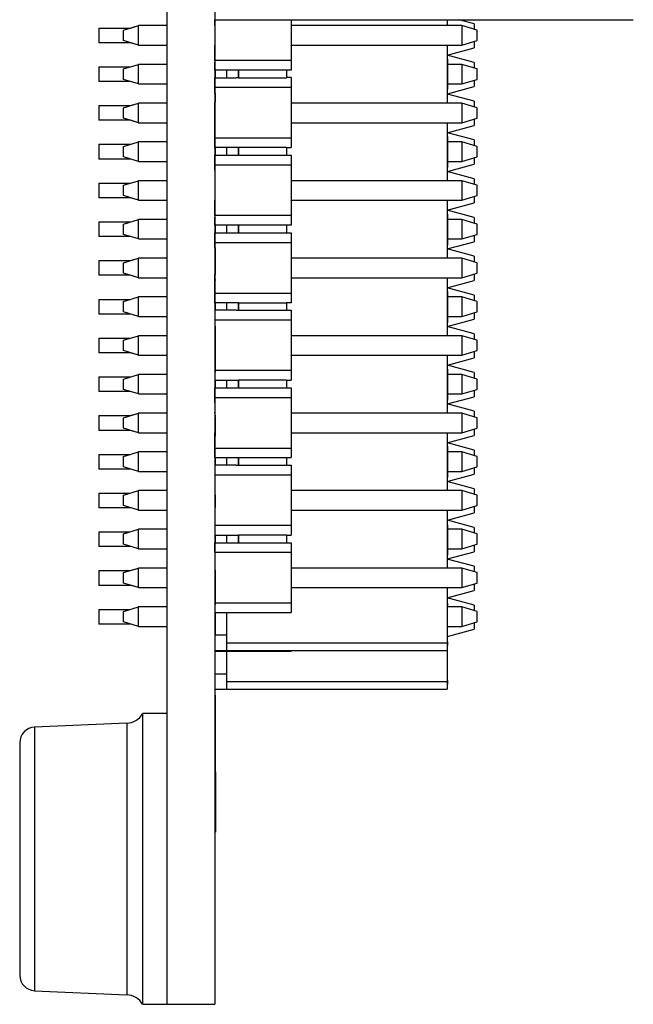
# Model space of a CAD drawing. Units: inches. Extents: x 0.1 to 16.9, y 0.1 to 10.9.
# Drawn here: x 5.2 to 6, y 3.8 to 5 of the extents above; entities that cross this region are included whole.
import ezdxf

# ---------------------------------------------------------------- set-up
doc = ezdxf.new("R2010")
doc.units = ezdxf.units.IN
doc.header["$MEASUREMENT"] = 0

msp = doc.modelspace()

# ---------------------------------------------------------------- linework, layer by layer
at = {"color": 7, "linetype": 'Continuous', "lineweight": 25}
for p, q in [((5.3552, 8.9788), (5.3552, 3.7788)), ((5.4172, 8.9788), (5.4172, 3.7788)), ((5.4172, 5.0491), (5.4172, 4.9963)), ((5.4172, 5.0491), (5.4172, 4.984)), ((5.4172, 5.0414), (5.4172, 5.0491)), ((5.4172, 5.0491), (5.4172, 5.0414)), ((5.4172, 5.0491), (5.4172, 5.0414)), ((5.4172, 5.0491), (5.4672, 5.0491)), ((5.4672, 5.0491), (5.9575, 5.0491)), ((5.5156, 5.0491), (5.5156, 4.9963)), ((5.7172, 5.0491), (5.7172, 5.0414)), ((5.7176, 5.0473), (5.7172, 5.0473)), ((5.7522, 5.0439), (5.7328, 5.0491)), ((5.7522, 5.0439), (5.7522, 5.0365)), ((5.2673, 5.0383), (5.3084, 5.0383)), ((5.2673, 5.0383), (5.2673, 5.0193)), ((5.2991, 5.0355), (5.3187, 5.0414)), ((5.2991, 5.0221), (5.2991, 5.0355)), ((5.3084, 5.0383), (5.3187, 5.0414)), ((5.3187, 5.0414), (5.3187, 5.0414)), ((5.3187, 5.0414), (5.3187, 5.0414)), ((5.3187, 5.0162), (5.3187, 5.0414)), ((5.3552, 5.0414), (5.3187, 5.0414)), ((5.4172, 5.0414), (5.4172, 5.0414)), ((5.4182, 5.0397), (5.4172, 5.0397)), ((5.736, 5.0414), (5.5156, 5.0414)), ((5.736, 5.0414), (5.736, 5.0162)), ((5.7557, 5.0355), (5.736, 5.0414)), ((5.7557, 5.0221), (5.7557, 5.0355)), ((5.3084, 5.0193), (5.2673, 5.0193)), ((5.3187, 5.0162), (5.2991, 5.0221)), ((5.3187, 5.0162), (5.3084, 5.0193)), ((5.4182, 5.0276), (5.4172, 5.0276)), ((5.736, 5.0162), (5.7557, 5.0221)), ((5.7522, 5.021), (5.7522, 5.0127)), ((5.3187, 5.0162), (5.3187, 5.0162)), ((5.3187, 5.0162), (5.3187, 5.0162)), ((5.3187, 5.0162), (5.3552, 5.0162)), ((5.4172, 5.0162), (5.4172, 5.0162)), ((5.4172, 4.9963), (5.4172, 5.0162)), ((5.4172, 5.0162), (5.4172, 4.9963)), ((5.4172, 5.0162), (5.4172, 4.984)), ((5.4182, 5.0124), (5.4172, 5.0124)), ((5.5156, 5.016), (5.5159, 5.0161)), ((5.5159, 5.0162), (5.736, 5.0162)), ((5.5159, 5.0162), (5.5159, 5.0161)), ((5.7172, 5.0162), (5.7172, 4.9414)), ((5.7176, 5.0132), (5.7172, 5.0132)), ((5.7172, 5.0033), (5.7522, 5.0127)), ((5.7176, 5.0102), (5.7172, 5.0102)), ((5.7172, 5.0077), (5.7172, 5.0033)), ((5.4182, 4.9985), (5.4172, 4.9985)), ((5.5156, 4.9963), (5.4172, 4.9963)), ((5.4172, 4.9963), (5.4172, 4.9963)), ((5.4172, 4.984), (5.4172, 4.9942)), ((5.4172, 4.984), (5.4172, 4.9942)), ((5.4172, 4.984), (5.4172, 4.9942)), ((5.4182, 4.9942), (5.4172, 4.9942)), ((5.5156, 4.9963), (5.5156, 4.984)), ((5.7172, 5.0033), (5.7172, 5.0033)), ((5.7172, 5.0033), (5.7172, 5.0028)), ((5.7522, 4.9939), (5.7172, 5.0033)), ((5.7176, 5.0003), (5.7172, 5.0003)), ((5.7176, 4.9983), (5.7172, 4.9983)), ((5.7176, 4.9983), (5.7176, 4.9594)), ((5.7522, 4.9939), (5.7522, 4.9865)), ((5.2673, 4.9883), (5.2673, 4.9693)), ((5.2673, 4.9883), (5.3084, 4.9883)), ((5.2991, 4.9855), (5.3187, 4.9914)), ((5.2991, 4.9721), (5.2991, 4.9855)), ((5.3187, 4.9662), (5.3187, 4.9914)), ((5.3552, 4.9914), (5.3187, 4.9914)), ((5.4447, 4.984), (5.4172, 4.984)), ((5.4172, 4.984), (5.4172, 4.984)), ((5.4182, 4.9743), (5.4182, 4.984)), ((5.4322, 4.984), (5.4322, 4.9743)), ((5.4475, 4.984), (5.4447, 4.984)), ((5.5097, 4.984), (5.4475, 4.984)), ((5.4475, 4.9743), (5.4475, 4.984)), ((5.4475, 4.984), (5.4475, 4.9743)), ((5.5156, 4.984), (5.5097, 4.984)), ((5.5097, 4.984), (5.5097, 4.9743)), ((5.736, 4.9914), (5.7176, 4.9914)), ((5.736, 4.9914), (5.736, 4.9662)), ((5.7557, 4.9855), (5.736, 4.9914)), ((5.7557, 4.9721), (5.7557, 4.9855)), ((5.3084, 4.9693), (5.2673, 4.9693)), ((5.3187, 4.9662), (5.2991, 4.9721)), ((5.4172, 4.962), (5.4172, 4.9743)), ((5.4172, 4.9743), (5.4172, 4.9541)), ((5.4172, 4.9743), (5.4447, 4.9743)), ((5.4172, 4.9743), (5.4172, 4.962)), ((5.4172, 4.962), (5.4172, 4.9743)), ((5.4172, 4.9743), (5.4172, 4.9743)), ((5.4447, 4.9743), (5.4447, 4.9744)), ((5.4447, 4.9744), (5.4475, 4.9744)), ((5.4447, 4.9744), (5.4447, 4.9743)), ((5.4475, 4.9744), (5.4475, 4.9743)), ((5.4475, 4.9744), (5.4475, 4.9744)), ((5.4475, 4.9743), (5.5097, 4.9743)), ((5.5156, 4.9744), (5.5097, 4.9744)), ((5.5156, 4.9744), (5.5156, 4.962)), ((5.736, 4.9662), (5.7557, 4.9721)), ((5.7522, 4.971), (5.7522, 4.9627)), ((5.3187, 4.9662), (5.3552, 4.9662)), ((5.4172, 4.9541), (5.4172, 4.962)), ((5.4172, 4.962), (5.5156, 4.962)), ((5.4172, 4.9541), (5.4172, 4.962)), ((5.4172, 4.9541), (5.4172, 4.962)), ((5.4172, 4.962), (5.4172, 4.962)), ((5.5156, 4.962), (5.5156, 4.8963)), ((5.7176, 4.9594), (5.7172, 4.9594)), ((5.7176, 4.9662), (5.736, 4.9662)), ((5.7176, 4.9534), (5.7522, 4.9627)), ((5.7176, 4.9414), (5.7176, 4.9594)), ((5.4182, 4.9541), (5.4172, 4.9541)), ((5.4172, 4.8963), (5.4172, 4.9426)), ((5.4172, 4.9426), (5.4172, 4.884)), ((5.4172, 4.9414), (5.4172, 4.9426)), ((5.4172, 4.9414), (5.4172, 4.9426)), ((5.4182, 4.9426), (5.4172, 4.9426)), ((5.4182, 4.9426), (5.4182, 4.9541)), ((5.7522, 4.9439), (5.7176, 4.9532)), ((5.7522, 4.9439), (5.7522, 4.9365)), ((5.2673, 4.9383), (5.2673, 4.9193)), ((5.2673, 4.9383), (5.3084, 4.9383)), ((5.2991, 4.9355), (5.3187, 4.9414)), ((5.2991, 4.9221), (5.2991, 4.9355)), ((5.3084, 4.9383), (5.3187, 4.9414)), ((5.3187, 4.9414), (5.3187, 4.9414)), ((5.3187, 4.9414), (5.3187, 4.9414)), ((5.3187, 4.9162), (5.3187, 4.9414)), ((5.3552, 4.9414), (5.3187, 4.9414)), ((5.4172, 4.9414), (5.4172, 4.9414)), ((5.736, 4.9414), (5.5156, 4.9414)), ((5.736, 4.9414), (5.736, 4.9162)), ((5.7557, 4.9355), (5.736, 4.9414)), ((5.7557, 4.9221), (5.7557, 4.9355)), ((5.3084, 4.9193), (5.2673, 4.9193)), ((5.3187, 4.9162), (5.2991, 4.9221)), ((5.3187, 4.9162), (5.3084, 4.9193)), ((5.3187, 4.9162), (5.3187, 4.9162)), ((5.3187, 4.9162), (5.3187, 4.9162)), ((5.3187, 4.9162), (5.3552, 4.9162)), ((5.4172, 4.9162), (5.4172, 4.9162)), ((5.4172, 4.8963), (5.4172, 4.9162)), ((5.5156, 4.916), (5.5159, 4.9161)), ((5.5159, 4.9162), (5.736, 4.9162)), ((5.5159, 4.9162), (5.5159, 4.9161)), ((5.7172, 4.9162), (5.7172, 4.8414)), ((5.7172, 4.9162), (5.7172, 4.9033)), ((5.736, 4.9162), (5.7557, 4.9221)), ((5.7522, 4.921), (5.7522, 4.9127)), ((5.7172, 4.9033), (5.7522, 4.9127)), ((5.2991, 4.8855), (5.3187, 4.8914)), ((5.3187, 4.8662), (5.3187, 4.8914)), ((5.3552, 4.8914), (5.3187, 4.8914)), ((5.4172, 4.884), (5.4172, 4.8963)), ((5.5156, 4.8963), (5.4172, 4.8963)), ((5.4172, 4.8963), (5.4172, 4.884)), ((5.4172, 4.8963), (5.4172, 4.8963)), ((5.4182, 4.895), (5.4172, 4.895)), ((5.5156, 4.8963), (5.5156, 4.884)), ((5.7172, 4.9033), (5.7172, 4.9033)), ((5.7176, 4.8983), (5.7172, 4.8983)), ((5.7176, 4.8983), (5.7176, 4.9034)), ((5.7522, 4.8939), (5.7176, 4.9032)), ((5.7176, 4.8983), (5.7176, 4.8583)), ((5.736, 4.8914), (5.7176, 4.8914)), ((5.736, 4.8914), (5.736, 4.8662)), ((5.7557, 4.8855), (5.736, 4.8914)), ((5.7522, 4.8939), (5.7522, 4.8865)), ((5.2673, 4.8883), (5.3084, 4.8883)), ((5.2673, 4.8883), (5.2673, 4.8693)), ((5.2991, 4.8721), (5.2991, 4.8855)), ((5.4447, 4.884), (5.4172, 4.884)), ((5.4172, 4.884), (5.4172, 4.884)), ((5.4182, 4.8742), (5.4182, 4.884)), ((5.4322, 4.884), (5.4322, 4.8742)), ((5.4475, 4.884), (5.4447, 4.884)), ((5.5097, 4.884), (5.4475, 4.884)), ((5.4475, 4.8742), (5.4475, 4.884)), ((5.4475, 4.884), (5.4475, 4.8742)), ((5.5097, 4.884), (5.5156, 4.884)), ((5.5097, 4.884), (5.5097, 4.8742)), ((5.7557, 4.8721), (5.7557, 4.8855)), ((5.3084, 4.8693), (5.2673, 4.8693)), ((5.3187, 4.8662), (5.2991, 4.8721)), ((5.3187, 4.8662), (5.3552, 4.8662)), ((5.4172, 4.8618), (5.4172, 4.8742)), ((5.4172, 4.8742), (5.4172, 4.8549)), ((5.4172, 4.8742), (5.4447, 4.8742)), ((5.4172, 4.8618), (5.4172, 4.8742)), ((5.4172, 4.8742), (5.4172, 4.8742)), ((5.4447, 4.8742), (5.4475, 4.8742)), ((5.4475, 4.8742), (5.5097, 4.8742)), ((5.5097, 4.8742), (5.5156, 4.8742)), ((5.5156, 4.8742), (5.5156, 4.8618)), ((5.7176, 4.8662), (5.736, 4.8662)), ((5.736, 4.8662), (5.7557, 4.8721)), ((5.7522, 4.871), (5.7522, 4.8627)), ((5.4172, 4.8618), (5.4172, 4.7963)), ((5.4172, 4.8618), (5.5156, 4.8618)), ((5.4172, 4.8549), (5.4172, 4.8618)), ((5.4172, 4.8618), (5.4172, 4.8618)), ((5.4182, 4.8549), (5.4172, 4.8549)), ((5.5156, 4.8618), (5.5156, 4.7963)), ((5.7176, 4.8583), (5.7172, 4.8583)), ((5.7176, 4.857), (5.7172, 4.857)), ((5.7172, 4.8533), (5.7172, 4.8476)), ((5.7172, 4.8533), (5.7172, 4.8533)), ((5.7522, 4.8439), (5.7172, 4.8533)), ((5.7176, 4.8534), (5.7522, 4.8627)), ((5.2991, 4.8355), (5.3187, 4.8414)), ((5.3084, 4.8383), (5.3187, 4.8414)), ((5.3187, 4.8414), (5.3187, 4.8414)), ((5.3187, 4.8414), (5.3187, 4.8414)), ((5.3187, 4.8162), (5.3187, 4.8414)), ((5.3552, 4.8414), (5.3187, 4.8414)), ((5.4172, 4.8414), (5.4172, 4.8414)), ((5.736, 4.8414), (5.5156, 4.8414)), ((5.7176, 4.8451), (5.7172, 4.8451)), ((5.736, 4.8414), (5.736, 4.8162)), ((5.7557, 4.8355), (5.736, 4.8414)), ((5.7522, 4.8439), (5.7522, 4.8365)), ((5.2673, 4.8383), (5.2673, 4.8193)), ((5.2673, 4.8383), (5.3084, 4.8383)), ((5.2991, 4.8221), (5.2991, 4.8355)), ((5.4172, 4.838), (5.4172, 4.8326)), ((5.4172, 4.8295), (5.4172, 4.784)), ((5.7557, 4.8221), (5.7557, 4.8355)), ((5.3084, 4.8193), (5.2673, 4.8193)), ((5.3187, 4.8162), (5.2991, 4.8221)), ((5.3187, 4.8162), (5.3084, 4.8193)), ((5.3187, 4.8162), (5.3187, 4.8162)), ((5.3187, 4.8162), (5.3187, 4.8162)), ((5.3187, 4.8162), (5.3552, 4.8162)), ((5.4182, 4.8241), (5.4172, 4.8241)), ((5.4172, 4.8162), (5.4172, 4.8162)), ((5.4172, 4.7963), (5.4172, 4.8162)), ((5.5156, 4.816), (5.5159, 4.8161)), ((5.5159, 4.8162), (5.736, 4.8162)), ((5.5159, 4.8162), (5.5159, 4.8161)), ((5.7172, 4.8162), (5.7172, 4.7414)), ((5.7176, 4.8154), (5.7172, 4.8154)), ((5.7176, 4.8154), (5.7176, 4.8162)), ((5.736, 4.8162), (5.7557, 4.8221)), ((5.7522, 4.821), (5.7522, 4.8127)), ((5.7172, 4.8033), (5.7522, 4.8127)), ((5.7176, 4.8088), (5.7172, 4.8088)), ((5.7172, 4.8063), (5.7172, 4.8033)), ((5.7172, 4.8033), (5.7172, 4.8033)), ((5.7522, 4.7939), (5.7172, 4.8033)), ((5.2991, 4.7855), (5.3187, 4.7914)), ((5.3187, 4.7662), (5.3187, 4.7914)), ((5.3552, 4.7914), (5.3187, 4.7914)), ((5.5156, 4.7963), (5.4172, 4.7963)), ((5.4172, 4.7963), (5.4172, 4.7963)), ((5.4172, 4.784), (5.4172, 4.7942)), ((5.4172, 4.784), (5.4172, 4.7942)), ((5.4182, 4.7942), (5.4172, 4.7942)), ((5.5156, 4.7963), (5.5156, 4.784)), ((5.7176, 4.7983), (5.7172, 4.7983)), ((5.7176, 4.7983), (5.7176, 4.7583)), ((5.736, 4.7914), (5.7176, 4.7914)), ((5.736, 4.7914), (5.736, 4.7662)), ((5.7557, 4.7855), (5.736, 4.7914)), ((5.7522, 4.7939), (5.7522, 4.7865)), ((5.2673, 4.7883), (5.3084, 4.7883)), ((5.2673, 4.7883), (5.2673, 4.7693)), ((5.2991, 4.7721), (5.2991, 4.7855)), ((5.4447, 4.784), (5.4172, 4.784)), ((5.4172, 4.784), (5.4172, 4.784)), ((5.4182, 4.7742), (5.4182, 4.784)), ((5.4322, 4.784), (5.4322, 4.7742)), ((5.4475, 4.784), (5.4447, 4.784)), ((5.5097, 4.784), (5.4475, 4.784)), ((5.4475, 4.7742), (5.4475, 4.784)), ((5.4475, 4.784), (5.4475, 4.7742)), ((5.5156, 4.784), (5.5097, 4.784)), ((5.5097, 4.784), (5.5097, 4.7742)), ((5.7557, 4.7721), (5.7557, 4.7855)), ((5.3084, 4.7693), (5.2673, 4.7693)), ((5.3187, 4.7662), (5.2991, 4.7721)), ((5.3187, 4.7662), (5.3552, 4.7662)), ((5.4172, 4.7618), (5.4172, 4.7742)), ((5.4172, 4.7742), (5.4172, 4.7547)), ((5.4172, 4.7742), (5.4447, 4.7742)), ((5.4172, 4.7618), (5.4172, 4.7742)), ((5.4172, 4.7742), (5.4172, 4.7742)), ((5.4447, 4.7742), (5.4475, 4.7742)), ((5.4475, 4.7742), (5.5097, 4.7742)), ((5.5097, 4.7742), (5.5156, 4.7742)), ((5.5156, 4.7742), (5.5156, 4.7618)), ((5.7176, 4.7662), (5.736, 4.7662)), ((5.736, 4.7662), (5.7557, 4.7721)), ((5.7522, 4.771), (5.7522, 4.7627)), ((5.4172, 4.7547), (5.4172, 4.7618)), ((5.4172, 4.7618), (5.5156, 4.7618)), ((5.4172, 4.7547), (5.4172, 4.7618)), ((5.4172, 4.7618), (5.4172, 4.7618)), ((5.4182, 4.7547), (5.4172, 4.7547)), ((5.4182, 4.7216), (5.4182, 4.7547)), ((5.5156, 4.7618), (5.5156, 4.6963)), ((5.7172, 4.7533), (5.7522, 4.7627)), ((5.7176, 4.7583), (5.7172, 4.7583)), ((5.7172, 4.7563), (5.7172, 4.7543)), ((5.7176, 4.7543), (5.7172, 4.7543)), ((5.7172, 4.7533), (5.7172, 4.7533)), ((5.7522, 4.7439), (5.7172, 4.7533)), ((5.7176, 4.752), (5.7172, 4.752)), ((5.7176, 4.7414), (5.7176, 4.752)), ((5.2673, 4.7383), (5.2673, 4.7193)), ((5.2673, 4.7383), (5.3084, 4.7383)), ((5.2991, 4.7355), (5.3187, 4.7414)), ((5.3084, 4.7383), (5.3187, 4.7414)), ((5.3187, 4.7162), (5.3187, 4.7414)), ((5.3552, 4.7414), (5.3187, 4.7414)), ((5.3187, 4.7414), (5.3187, 4.7414)), ((5.3187, 4.7414), (5.3187, 4.7414)), ((5.736, 4.7414), (5.5156, 4.7414)), ((5.736, 4.7414), (5.736, 4.7162)), ((5.7557, 4.7355), (5.736, 4.7414)), ((5.7522, 4.7439), (5.7522, 4.7365)), ((5.2991, 4.7221), (5.2991, 4.7355)), ((5.7557, 4.7221), (5.7557, 4.7355)), ((5.3084, 4.7193), (5.2673, 4.7193)), ((5.3187, 4.7162), (5.2991, 4.7221)), ((5.3187, 4.7162), (5.3084, 4.7193)), ((5.3187, 4.7162), (5.3552, 4.7162)), ((5.3187, 4.7162), (5.3187, 4.7162)), ((5.3187, 4.7162), (5.3187, 4.7162)), ((5.4182, 4.7216), (5.4172, 4.7216)), ((5.4172, 4.6963), (5.4172, 4.7202)), ((5.4172, 4.7202), (5.4172, 4.714)), ((5.4182, 4.7202), (5.4172, 4.7202)), ((5.4172, 4.7162), (5.4172, 4.7162)), ((5.4172, 4.714), (5.4172, 4.7162)), ((5.4182, 4.7151), (5.4172, 4.7151)), ((5.4182, 4.714), (5.4172, 4.714)), ((5.4182, 4.7202), (5.4182, 4.7216)), ((5.4182, 4.7127), (5.4182, 4.714)), ((5.5156, 4.716), (5.5159, 4.7161)), ((5.5159, 4.7162), (5.736, 4.7162)), ((5.5159, 4.7162), (5.5159, 4.7161)), ((5.7172, 4.7162), (5.7172, 4.6414)), ((5.7176, 4.7156), (5.7172, 4.7156)), ((5.7172, 4.7156), (5.7172, 4.7033)), ((5.7176, 4.7156), (5.7176, 4.7162)), ((5.736, 4.7162), (5.7557, 4.7221)), ((5.7522, 4.721), (5.7522, 4.7127)), ((5.4182, 4.7127), (5.4172, 4.7127)), ((5.4172, 4.7053), (5.4172, 4.684)), ((5.4172, 4.6963), (5.4172, 4.7053)), ((5.7172, 4.7033), (5.7522, 4.7127)), ((5.7522, 4.6939), (5.7172, 4.7033)), ((5.7172, 4.7033), (5.7172, 4.7033)), ((5.7176, 4.702), (5.7172, 4.702)), ((5.7176, 4.6997), (5.7176, 4.702)), ((5.2673, 4.6883), (5.2673, 4.6693)), ((5.2673, 4.6883), (5.3084, 4.6883)), ((5.2991, 4.6855), (5.3187, 4.6914)), ((5.3187, 4.6662), (5.3187, 4.6914)), ((5.3552, 4.6914), (5.3187, 4.6914)), ((5.4172, 4.6963), (5.5156, 4.6963)), ((5.4172, 4.6963), (5.4172, 4.6963)), ((5.4172, 4.684), (5.4172, 4.6948)), ((5.4172, 4.684), (5.4172, 4.6948)), ((5.4182, 4.6948), (5.4172, 4.6948)), ((5.5156, 4.6963), (5.5156, 4.684)), ((5.7176, 4.6983), (5.7172, 4.6983)), ((5.7176, 4.6983), (5.7176, 4.6583)), ((5.736, 4.6914), (5.7176, 4.6914)), ((5.736, 4.6914), (5.736, 4.6662)), ((5.7557, 4.6855), (5.736, 4.6914)), ((5.7522, 4.6939), (5.7522, 4.6865)), ((5.2991, 4.6721), (5.2991, 4.6855)), ((5.4447, 4.684), (5.4172, 4.684)), ((5.4172, 4.684), (5.4172, 4.684)), ((5.4182, 4.6742), (5.4182, 4.684)), ((5.4322, 4.684), (5.4322, 4.6742)), ((5.4475, 4.684), (5.4447, 4.684)), ((5.4475, 4.684), (5.5097, 4.684)), ((5.4475, 4.6742), (5.4475, 4.684)), ((5.4475, 4.684), (5.4475, 4.6742)), ((5.5156, 4.684), (5.5097, 4.684)), ((5.5097, 4.684), (5.5097, 4.6742)), ((5.7557, 4.6721), (5.7557, 4.6855)), ((5.3084, 4.6693), (5.2673, 4.6693)), ((5.3187, 4.6662), (5.2991, 4.6721)), ((5.3187, 4.6662), (5.3552, 4.6662)), ((5.4172, 4.6742), (5.4172, 4.6618)), ((5.4172, 4.6742), (5.4172, 4.6537)), ((5.4447, 4.6742), (5.4172, 4.6742)), ((5.4172, 4.6742), (5.4172, 4.6618)), ((5.4172, 4.6742), (5.4172, 4.6742)), ((5.4447, 4.6742), (5.4475, 4.6742)), ((5.4475, 4.6742), (5.5097, 4.6742)), ((5.5097, 4.6742), (5.5156, 4.6742)), ((5.5156, 4.6742), (5.5156, 4.6618)), ((5.7172, 4.6533), (5.7522, 4.6627)), ((5.7176, 4.6662), (5.736, 4.6662)), ((5.736, 4.6662), (5.7557, 4.6721)), ((5.7522, 4.671), (5.7522, 4.6627)), ((5.4172, 4.6618), (5.4172, 4.6537)), ((5.4172, 4.6618), (5.5156, 4.6618)), ((5.4172, 4.6618), (5.4172, 4.6537)), ((5.4172, 4.6618), (5.4172, 4.6618)), ((5.4182, 4.6537), (5.4172, 4.6537)), ((5.4182, 4.6168), (5.4182, 4.6537)), ((5.5156, 4.6618), (5.5156, 4.5963)), ((5.7176, 4.6583), (5.7172, 4.6583)), ((5.7172, 4.6578), (5.7172, 4.6533)), ((5.7172, 4.6533), (5.7172, 4.6533)), ((5.7172, 4.6533), (5.7172, 4.6415)), ((5.7522, 4.6439), (5.7172, 4.6533)), ((5.2673, 4.6383), (5.3084, 4.6383)), ((5.2673, 4.6383), (5.2673, 4.6193)), ((5.2991, 4.6355), (5.3187, 4.6414)), ((5.3084, 4.6383), (5.3187, 4.6414)), ((5.3187, 4.6162), (5.3187, 4.6414)), ((5.3552, 4.6414), (5.3187, 4.6414)), ((5.3187, 4.6414), (5.3187, 4.6414)), ((5.3187, 4.6414), (5.3187, 4.6414)), ((5.736, 4.6414), (5.5156, 4.6414)), ((5.7176, 4.6415), (5.7172, 4.6415)), ((5.7176, 4.6414), (5.7176, 4.6415)), ((5.736, 4.6414), (5.736, 4.6162)), ((5.7557, 4.6355), (5.736, 4.6414)), ((5.7522, 4.6439), (5.7522, 4.6365)), ((5.2991, 4.6221), (5.2991, 4.6355)), ((5.7557, 4.6221), (5.7557, 4.6355)), ((5.3084, 4.6193), (5.2673, 4.6193)), ((5.3187, 4.6162), (5.2991, 4.6221)), ((5.3187, 4.6162), (5.3084, 4.6193)), ((5.3187, 4.6162), (5.3552, 4.6162)), ((5.3187, 4.6162), (5.3187, 4.6162)), ((5.3187, 4.6162), (5.3187, 4.6162)), ((5.4182, 4.6168), (5.4172, 4.6168)), ((5.4182, 4.6068), (5.4182, 4.6168)), ((5.5156, 4.616), (5.5159, 4.6161)), ((5.5159, 4.6162), (5.736, 4.6162)), ((5.5159, 4.6162), (5.5159, 4.6161)), ((5.7172, 4.6162), (5.7172, 4.5414)), ((5.7176, 4.6013), (5.7176, 4.6162)), ((5.7176, 4.6034), (5.7522, 4.6127)), ((5.736, 4.6162), (5.7557, 4.6221)), ((5.7522, 4.621), (5.7522, 4.6127)), ((5.4182, 4.6068), (5.4172, 4.6068)), ((5.4182, 4.5945), (5.4182, 4.6068)), ((5.7176, 4.6013), (5.7172, 4.6013)), ((5.7522, 4.5939), (5.7176, 4.6032)), ((5.7176, 4.5983), (5.7176, 4.6013)), ((5.2673, 4.5883), (5.3084, 4.5883)), ((5.2673, 4.5883), (5.2673, 4.5693)), ((5.2991, 4.5855), (5.3187, 4.5914)), ((5.3187, 4.5662), (5.3187, 4.5914)), ((5.3552, 4.5914), (5.3187, 4.5914)), ((5.4172, 4.5945), (5.4172, 4.584)), ((5.4172, 4.5945), (5.4172, 4.584)), ((5.4172, 4.5945), (5.4172, 4.584)), ((5.4182, 4.5945), (5.4172, 4.5945)), ((5.5156, 4.5963), (5.4182, 4.5963)), ((5.5156, 4.5963), (5.5156, 4.584)), ((5.7176, 4.5983), (5.7172, 4.5983)), ((5.7176, 4.5983), (5.7176, 4.5583)), ((5.736, 4.5914), (5.7176, 4.5914)), ((5.736, 4.5914), (5.736, 4.5662)), ((5.7557, 4.5855), (5.736, 4.5914)), ((5.7522, 4.5939), (5.7522, 4.5865)), ((5.2991, 4.5721), (5.2991, 4.5855)), ((5.4172, 4.584), (5.4447, 4.584)), ((5.4172, 4.584), (5.4172, 4.584)), ((5.4172, 4.5618), (5.4172, 4.5742)), ((5.4172, 4.5742), (5.4172, 4.5549)), ((5.4172, 4.5742), (5.4447, 4.5742)), ((5.4172, 4.5618), (5.4172, 4.5742)), ((5.4172, 4.5742), (5.4172, 4.5742)), ((5.4182, 4.5742), (5.4182, 4.584)), ((5.4182, 4.5811), (5.4183, 4.5811)), ((5.4322, 4.584), (5.4322, 4.5742)), ((5.4447, 4.584), (5.4475, 4.584)), ((5.4447, 4.5742), (5.4475, 4.5742)), ((5.5097, 4.584), (5.4475, 4.584)), ((5.4475, 4.5742), (5.4475, 4.584)), ((5.4475, 4.584), (5.4475, 4.5742)), ((5.4475, 4.5742), (5.5097, 4.5742)), ((5.5097, 4.584), (5.5156, 4.584)), ((5.5097, 4.584), (5.5097, 4.5742)), ((5.5097, 4.5742), (5.5156, 4.5742)), ((5.5156, 4.5742), (5.5156, 4.5618)), ((5.7557, 4.5721), (5.7557, 4.5855)), ((5.3084, 4.5693), (5.2673, 4.5693)), ((5.3187, 4.5662), (5.2991, 4.5721)), ((5.3187, 4.5662), (5.3552, 4.5662)), ((5.4172, 4.5618), (5.4172, 4.5311)), ((5.4172, 4.5618), (5.5156, 4.5618)), ((5.4172, 4.5549), (5.4172, 4.5618)), ((5.4172, 4.5618), (5.4172, 4.5618)), ((5.5156, 4.5618), (5.5156, 4.4965)), ((5.7176, 4.5662), (5.736, 4.5662)), ((5.7176, 4.5534), (5.7522, 4.5627)), ((5.736, 4.5662), (5.7557, 4.5721)), ((5.7522, 4.571), (5.7522, 4.5627)), ((5.4182, 4.5549), (5.4172, 4.5549)), ((5.7176, 4.5583), (5.7172, 4.5583)), ((5.7176, 4.5544), (5.7172, 4.5544)), ((5.7172, 4.5533), (5.7172, 4.5513)), ((5.7172, 4.5533), (5.7172, 4.5533)), ((5.7522, 4.5439), (5.7172, 4.5533)), ((5.7176, 4.5506), (5.7172, 4.5506)), ((5.2673, 4.5383), (5.3084, 4.5383)), ((5.2673, 4.5383), (5.2673, 4.5193)), ((5.2991, 4.5355), (5.3187, 4.5414)), ((5.2991, 4.5221), (5.2991, 4.5355)), ((5.3084, 4.5383), (5.3187, 4.5414)), ((5.3187, 4.5162), (5.3187, 4.5414)), ((5.3552, 4.5414), (5.3187, 4.5414)), ((5.3187, 4.5414), (5.3187, 4.5414)), ((5.3187, 4.5414), (5.3187, 4.5414)), ((5.4172, 4.5469), (5.4172, 4.5425)), ((5.4172, 4.5414), (5.4172, 4.5425)), ((5.4172, 4.5414), (5.4172, 4.5414)), ((5.4182, 4.539), (5.4172, 4.539)), ((5.4172, 4.5372), (5.4172, 4.5311)), ((5.4182, 4.5372), (5.4172, 4.5372)), ((5.4182, 4.5372), (5.4182, 4.539)), ((5.736, 4.5414), (5.5156, 4.5414)), ((5.7176, 4.5476), (5.7172, 4.5476)), ((5.736, 4.5414), (5.736, 4.5162)), ((5.7557, 4.5355), (5.736, 4.5414)), ((5.7522, 4.5439), (5.7522, 4.5365)), ((5.7557, 4.5221), (5.7557, 4.5355)), ((5.4182, 4.5311), (5.4172, 4.5311)), ((5.4182, 4.5311), (5.4183, 4.5311)), ((5.4182, 4.5218), (5.4182, 4.5311)), ((5.3084, 4.5193), (5.2673, 4.5193)), ((5.3187, 4.5162), (5.2991, 4.5221)), ((5.3187, 4.5162), (5.3084, 4.5193)), ((5.3187, 4.5162), (5.3552, 4.5162)), ((5.3187, 4.5162), (5.3187, 4.5162)), ((5.3187, 4.5162), (5.3187, 4.5162)), ((5.4172, 4.5218), (5.4172, 4.4965)), ((5.4172, 4.5218), (5.4172, 4.5134)), ((5.4182, 4.5218), (5.4172, 4.5218)), ((5.4172, 4.5162), (5.4172, 4.5162)), ((5.4172, 4.4965), (5.4172, 4.5162)), ((5.4182, 4.5137), (5.4172, 4.5137)), ((5.4182, 4.5134), (5.4172, 4.5134)), ((5.4182, 4.512), (5.4172, 4.512)), ((5.4182, 4.512), (5.4182, 4.5134)), ((5.5156, 4.516), (5.5159, 4.5161)), ((5.5159, 4.5162), (5.736, 4.5162)), ((5.5159, 4.5162), (5.5159, 4.5161)), ((5.7172, 4.5162), (5.7172, 4.4416)), ((5.7176, 4.5127), (5.7172, 4.5127)), ((5.7172, 4.5033), (5.7522, 4.5127)), ((5.7176, 4.5105), (5.7172, 4.5105)), ((5.7172, 4.5103), (5.7172, 4.5033)), ((5.736, 4.5162), (5.7557, 4.5221)), ((5.7522, 4.521), (5.7522, 4.5127)), ((5.7172, 4.5033), (5.7172, 4.5033)), ((5.7176, 4.4983), (5.7172, 4.4983)), ((5.7522, 4.4939), (5.7176, 4.5032)), ((5.7176, 4.4983), (5.7176, 4.4583)), ((5.2673, 4.4883), (5.3084, 4.4883)), ((5.2673, 4.4883), (5.2673, 4.4693)), ((5.2991, 4.4855), (5.3187, 4.4914)), ((5.2991, 4.4721), (5.2991, 4.4855)), ((5.3187, 4.4662), (5.3187, 4.4914)), ((5.3552, 4.4914), (5.3187, 4.4914)), ((5.4172, 4.4965), (5.5156, 4.4965)), ((5.4172, 4.4842), (5.4172, 4.4965)), ((5.4172, 4.4949), (5.4172, 4.4842)), ((5.4172, 4.4842), (5.4172, 4.4942)), ((5.4182, 4.4942), (5.4172, 4.4942)), ((5.5156, 4.4965), (5.5156, 4.4842)), ((5.736, 4.4914), (5.7176, 4.4914)), ((5.736, 4.4914), (5.736, 4.4662)), ((5.7557, 4.4855), (5.736, 4.4914)), ((5.7522, 4.4939), (5.7522, 4.4865)), ((5.7557, 4.4721), (5.7557, 4.4855)), ((5.3187, 4.4662), (5.2991, 4.4721)), ((5.4172, 4.4842), (5.4447, 4.4842)), ((5.4172, 4.4743), (5.4172, 4.462)), ((5.4172, 4.4743), (5.4172, 4.4543)), ((5.4447, 4.4743), (5.4172, 4.4743)), ((5.4172, 4.4743), (5.4172, 4.462)), ((5.4182, 4.4743), (5.4182, 4.4842)), ((5.4322, 4.4842), (5.4322, 4.4743)), ((5.4447, 4.4842), (5.5156, 4.4842)), ((5.4447, 4.4743), (5.4475, 4.4743)), ((5.4475, 4.4743), (5.4475, 4.4842)), ((5.4475, 4.4842), (5.4475, 4.4743)), ((5.4475, 4.4842), (5.5097, 4.4842)), ((5.4475, 4.4743), (5.5097, 4.4743)), ((5.5097, 4.4842), (5.5097, 4.4743)), ((5.5097, 4.4743), (5.5156, 4.4743)), ((5.5156, 4.4743), (5.5156, 4.462)), ((5.736, 4.4662), (5.7557, 4.4721)), ((5.3084, 4.4693), (5.2673, 4.4693)), ((5.3187, 4.4662), (5.3552, 4.4662)), ((5.4172, 4.462), (5.4172, 4.3965)), ((5.4172, 4.462), (5.5156, 4.462)), ((5.5156, 4.462), (5.5156, 4.3965)), ((5.7172, 4.4533), (5.7522, 4.4627)), ((5.7176, 4.4662), (5.736, 4.4662)), ((5.7522, 4.471), (5.7522, 4.4627)), ((5.4182, 4.4543), (5.4172, 4.4543)), ((5.7176, 4.4583), (5.7172, 4.4583)), ((5.7172, 4.4583), (5.7172, 4.4533)), ((5.7172, 4.4533), (5.7172, 4.4416)), ((5.7522, 4.4439), (5.7172, 4.4533)), ((5.7172, 4.4533), (5.7172, 4.4533)), ((5.2673, 4.4383), (5.2673, 4.4193)), ((5.2673, 4.4383), (5.3077, 4.4383)), ((5.2991, 4.4357), (5.3187, 4.4416)), ((5.2991, 4.4223), (5.2991, 4.4357)), ((5.3077, 4.4383), (5.3187, 4.4416)), ((5.3187, 4.4164), (5.3187, 4.4416)), ((5.3552, 4.4416), (5.3187, 4.4416)), ((5.3187, 4.4416), (5.3187, 4.4416)), ((5.3187, 4.4416), (5.3187, 4.4416)), ((5.4172, 4.4416), (5.4172, 4.4416)), ((5.4182, 4.4362), (5.4172, 4.4362)), ((5.4172, 4.4351), (5.4172, 4.3842)), ((5.4182, 4.4351), (5.4172, 4.4351)), ((5.4182, 4.4351), (5.4182, 4.4362)), ((5.736, 4.4416), (5.5156, 4.4416)), ((5.736, 4.4416), (5.736, 4.4164)), ((5.7557, 4.4357), (5.736, 4.4416)), ((5.7522, 4.4439), (5.7522, 4.4367)), ((5.7557, 4.4223), (5.7557, 4.4357)), ((5.3187, 4.4164), (5.2991, 4.4223)), ((5.4182, 4.4295), (5.4172, 4.4295)), ((5.736, 4.4164), (5.7557, 4.4223)), ((5.7522, 4.4212), (5.7522, 4.4127)), ((5.309, 4.4193), (5.2673, 4.4193)), ((5.3187, 4.4164), (5.309, 4.4193)), ((5.3187, 4.4164), (5.3552, 4.4164)), ((5.3187, 4.4164), (5.3187, 4.4164)), ((5.3187, 4.4164), (5.3187, 4.4164)), ((5.4182, 4.4199), (5.4172, 4.4199)), ((5.4172, 4.4164), (5.4172, 4.4164)), ((5.5156, 4.4162), (5.5159, 4.4163)), ((5.5159, 4.4164), (5.736, 4.4164)), ((5.5159, 4.4164), (5.5159, 4.4163)), ((5.7172, 4.4164), (5.7172, 4.3416)), ((5.7176, 4.4034), (5.7522, 4.4127)), ((5.4172, 4.3965), (5.4172, 4.3842)), ((5.5156, 4.3965), (5.4172, 4.3965)), ((5.5156, 4.3965), (5.5156, 4.3842)), ((5.7176, 4.3992), (5.7172, 4.3992)), ((5.7176, 4.3969), (5.7172, 4.3969)), ((5.7522, 4.3939), (5.7176, 4.4032)), ((5.7176, 4.3969), (5.7176, 4.3583)), ((5.2673, 4.3883), (5.2673, 4.3693)), ((5.2673, 4.3883), (5.3077, 4.3883)), ((5.2991, 4.3857), (5.3187, 4.3916)), ((5.2991, 4.3723), (5.2991, 4.3857)), ((5.3187, 4.3664), (5.3187, 4.3916)), ((5.3552, 4.3916), (5.3187, 4.3916)), ((5.4182, 4.3944), (5.4172, 4.3944)), ((5.4172, 4.3842), (5.4447, 4.3842)), ((5.4182, 4.3743), (5.4182, 4.3842)), ((5.4322, 4.3842), (5.4322, 4.3743)), ((5.4447, 4.3842), (5.4475, 4.3842)), ((5.5097, 4.3842), (5.4475, 4.3842)), ((5.4475, 4.3743), (5.4475, 4.3842)), ((5.4475, 4.3842), (5.4475, 4.3743)), ((5.5097, 4.3842), (5.5156, 4.3842)), ((5.5097, 4.3842), (5.5097, 4.3743)), ((5.736, 4.3916), (5.7176, 4.3916)), ((5.736, 4.3916), (5.736, 4.3664)), ((5.7557, 4.3857), (5.736, 4.3916)), ((5.7522, 4.3939), (5.7522, 4.3867)), ((5.7557, 4.3723), (5.7557, 4.3857)), ((5.3187, 4.3664), (5.2991, 4.3723)), ((5.4172, 4.362), (5.4172, 4.3743)), ((5.4172, 4.3743), (5.4447, 4.3743)), ((5.4447, 4.3743), (5.4475, 4.3743)), ((5.4475, 4.3743), (5.5097, 4.3743)), ((5.5097, 4.3743), (5.5156, 4.3743)), ((5.5156, 4.3743), (5.5156, 4.362)), ((5.736, 4.3664), (5.7557, 4.3723)), ((5.7522, 4.3712), (5.7522, 4.3627)), ((5.309, 4.3693), (5.2673, 4.3693)), ((5.3187, 4.3664), (5.3552, 4.3664)), ((5.4172, 4.362), (5.4172, 4.3423)), ((5.4172, 4.362), (5.5156, 4.362)), ((5.5156, 4.362), (5.5156, 4.2967)), ((5.7176, 4.3583), (5.7172, 4.3583)), ((5.7176, 4.3664), (5.736, 4.3664)), ((5.7176, 4.3534), (5.7522, 4.3627)), ((5.4182, 4.3543), (5.4172, 4.3543)), ((5.7172, 4.3533), (5.7172, 4.3416)), ((5.7522, 4.3439), (5.7172, 4.3533)), ((5.7172, 4.3533), (5.7172, 4.3533)), ((5.2673, 4.3383), (5.2673, 4.3193)), ((5.2673, 4.3383), (5.3077, 4.3383)), ((5.2991, 4.3357), (5.3187, 4.3416)), ((5.2991, 4.3223), (5.2991, 4.3357)), ((5.3077, 4.3383), (5.3187, 4.3416)), ((5.3187, 4.3164), (5.3187, 4.3416)), ((5.3552, 4.3416), (5.3187, 4.3416)), ((5.3187, 4.3416), (5.3187, 4.3416)), ((5.3187, 4.3416), (5.3187, 4.3416)), ((5.4182, 4.3389), (5.4172, 4.3389)), ((5.4182, 4.3274), (5.4182, 4.3389)), ((5.736, 4.3416), (5.5156, 4.3416)), ((5.736, 4.3416), (5.736, 4.3164)), ((5.7557, 4.3357), (5.736, 4.3416)), ((5.7522, 4.3439), (5.7522, 4.3367)), ((5.7557, 4.3223), (5.7557, 4.3357)), ((5.309, 4.3193), (5.2673, 4.3193)), ((5.3187, 4.3164), (5.2991, 4.3223)), ((5.3187, 4.3164), (5.309, 4.3193)), ((5.4182, 4.3274), (5.4172, 4.3274)), ((5.4182, 4.2944), (5.4182, 4.3274)), ((5.736, 4.3164), (5.7557, 4.3223)), ((5.7522, 4.3212), (5.7522, 4.3127)), ((5.3187, 4.3164), (5.3552, 4.3164)), ((5.3187, 4.3164), (5.3187, 4.3164)), ((5.3187, 4.3164), (5.3187, 4.3164)), ((5.5156, 4.3162), (5.5159, 4.3163)), ((5.5159, 4.3164), (5.736, 4.3164)), ((5.5159, 4.3164), (5.5159, 4.3163)), ((5.7172, 4.3164), (5.7172, 4.2451)), ((5.7176, 4.3151), (5.7172, 4.3151)), ((5.7172, 4.3151), (5.7172, 4.3033)), ((5.7172, 4.3033), (5.7522, 4.3127)), ((5.7176, 4.3151), (5.7176, 4.3164)), ((5.4182, 4.2944), (5.4172, 4.2944)), ((5.4182, 4.2967), (5.5156, 4.2967)), ((5.5156, 4.2967), (5.5156, 4.2844)), ((5.7172, 4.3033), (5.7172, 4.3033)), ((5.7172, 4.3033), (5.7172, 4.296)), ((5.7522, 4.2939), (5.7172, 4.3033)), ((5.7176, 4.296), (5.7172, 4.296)), ((5.7176, 4.296), (5.7176, 4.2933)), ((5.7522, 4.2939), (5.7522, 4.2867)), ((5.2673, 4.2883), (5.3077, 4.2883)), ((5.2673, 4.2883), (5.2673, 4.2693)), ((5.2991, 4.2857), (5.3187, 4.2916)), ((5.2991, 4.2723), (5.2991, 4.2857)), ((5.3187, 4.2664), (5.3187, 4.2916)), ((5.3552, 4.2916), (5.3187, 4.2916)), ((5.4172, 4.2844), (5.4447, 4.2844)), ((5.4182, 4.2672), (5.4182, 4.2844)), ((5.4322, 4.2844), (5.4322, 4.2451)), ((5.4447, 4.2844), (5.5156, 4.2844)), ((5.7176, 4.2933), (5.7172, 4.2933)), ((5.7176, 4.2906), (5.7172, 4.2906)), ((5.7176, 4.2933), (5.7176, 4.2931)), ((5.736, 4.2916), (5.7176, 4.2916)), ((5.736, 4.2916), (5.736, 4.2664)), ((5.7557, 4.2857), (5.736, 4.2916)), ((5.7557, 4.2723), (5.7557, 4.2857)), ((5.309, 4.2693), (5.2673, 4.2693)), ((5.3187, 4.2664), (5.2991, 4.2723)), ((5.7176, 4.2696), (5.7172, 4.2696)), ((5.7176, 4.2721), (5.7176, 4.278)), ((5.736, 4.2664), (5.7557, 4.2723)), ((5.7522, 4.2712), (5.7522, 4.2627)), ((5.3187, 4.2664), (5.3552, 4.2664)), ((5.4182, 4.2672), (5.4172, 4.2672)), ((5.4182, 4.2573), (5.4172, 4.2573)), ((5.4182, 4.2573), (5.4182, 4.2672)), ((5.4182, 4.2553), (5.4182, 4.2573)), ((5.7176, 4.2664), (5.736, 4.2664)), ((5.7176, 4.2534), (5.7522, 4.2627)), ((5.4172, 4.2553), (5.4322, 4.2553)), ((5.4322, 4.2451), (5.7172, 4.2451)), ((5.4322, 4.2451), (5.4322, 4.2353)), ((5.7176, 4.2492), (5.7172, 4.2492)), ((5.7172, 4.2451), (5.7172, 4.2353)), ((5.7176, 4.2467), (5.7176, 4.2417)), ((5.4172, 4.2353), (5.4322, 4.2353)), ((5.4172, 4.2344), (5.4447, 4.2344)), ((5.4322, 4.2353), (5.7172, 4.2353)), ((5.4322, 4.2344), (5.4322, 4.1951)), ((5.4447, 4.2344), (5.5156, 4.2344)), ((5.5156, 4.2353), (5.5156, 4.2344)), ((5.7176, 4.2417), (5.7172, 4.2417)), ((5.7176, 4.2406), (5.7172, 4.2406)), ((5.7172, 4.2353), (5.7172, 4.1951)), ((5.7176, 4.2196), (5.7172, 4.2196)), ((5.7176, 4.2221), (5.7176, 4.228)), ((5.4172, 4.2053), (5.4322, 4.2053)), ((5.4322, 4.1951), (5.7172, 4.1951)), ((5.4322, 4.1951), (5.4322, 4.1853)), ((5.7176, 4.1992), (5.7172, 4.1992)), ((5.7172, 4.1951), (5.7172, 4.1853)), ((5.7176, 4.1967), (5.7176, 4.1917)), ((5.4172, 4.1853), (5.4322, 4.1853)), ((5.4322, 4.1853), (5.7172, 4.1853)), ((5.7176, 4.1917), (5.7172, 4.1917)), ((5.4182, 4.1777), (5.4172, 4.1777)), ((5.4182, 4.1572), (5.4182, 4.1777)), ((5.4182, 4.1572), (5.4172, 4.1572)), ((5.4182, 4.0788), (5.4182, 4.1572)), ((5.3035, 4.1415), (5.1843, 4.1363)), ((5.3552, 4.1538), (5.324, 4.1538)), ((5.324, 3.7788), (5.324, 4.1538)), ((5.1652, 4.1163), (5.1652, 3.8163)), ((5.4182, 4.0788), (5.4172, 4.0788)), ((5.4182, 4.0788), (5.4182, 4.0009)), ((5.4182, 4.0009), (5.4172, 4.0009)), ((5.4182, 3.8849), (5.4172, 3.8849)), ((5.4182, 3.8416), (5.4172, 3.8416)), ((5.4182, 3.7998), (5.4172, 3.7998)), ((5.4182, 3.7987), (5.4172, 3.7987)), ((5.1843, 3.7963), (5.3035, 3.7911)), ((5.4182, 3.7977), (5.4172, 3.7977)), ((5.324, 3.7788), (5.3552, 3.7788)), ((5.3552, 3.7788), (5.4172, 3.7788))]:
    msp.add_line(p, q, dxfattribs=at)
at = {"color": 8, "linetype": 'Continuous', "lineweight": 25}
for p, q in [((5.3035, 4.1415), (5.3035, 3.7911)), ((5.1843, 4.1363), (5.1843, 3.7963))]:
    msp.add_line(p, q, dxfattribs=at)
at = {"color": 7, "linetype": 'Continuous', "lineweight": 25}
for centre, radius, start, end in [((5.3024, 4.1664), 0.025, 272.5, 329.5708), ((5.1852, 4.1163), 0.02, 92.5, 180), ((5.1852, 3.8163), 0.02, 180, 267.5), ((5.3024, 3.7661), 0.025, 30.4292, 87.5)]:
    msp.add_arc(centre, radius, start, end, dxfattribs=at)
for points, knots in [([(5.4182, 4.5311), (5.4182, 4.5311), (5.4182, 4.5312), (5.4182, 4.5332), (5.4182, 4.5352), (5.4182, 4.5362), (5.4182, 4.5364)], [0, 0, 0, 0, 0.342704, 0.682805, 0.952385, 1, 1, 1, 1]), ([(5.4182, 4.5137), (5.4182, 4.5149), (5.4182, 4.5172), (5.4182, 4.5202), (5.4182, 4.5223), (5.4182, 4.5225), (5.4182, 4.5226)], [0, 0, 0, 0, 0.280731, 0.560288, 0.780277, 1, 1, 1, 1]), ([(5.4182, 4.4295), (5.4182, 4.4307), (5.4182, 4.4323), (5.4182, 4.4341), (5.4182, 4.4346)], [0, 0, 0, 0, 0.757071, 1, 1, 1, 1]), ([(5.4182, 4.4199), (5.4182, 4.4216), (5.4182, 4.4246), (5.4182, 4.428), (5.4182, 4.4295)], [0, 0, 0, 0, 0.5602576, 1, 1, 1, 1])]:
    msp.add_open_spline(points, degree=3, knots=knots, dxfattribs=at)

doc.saveas('drawing.dxf')
